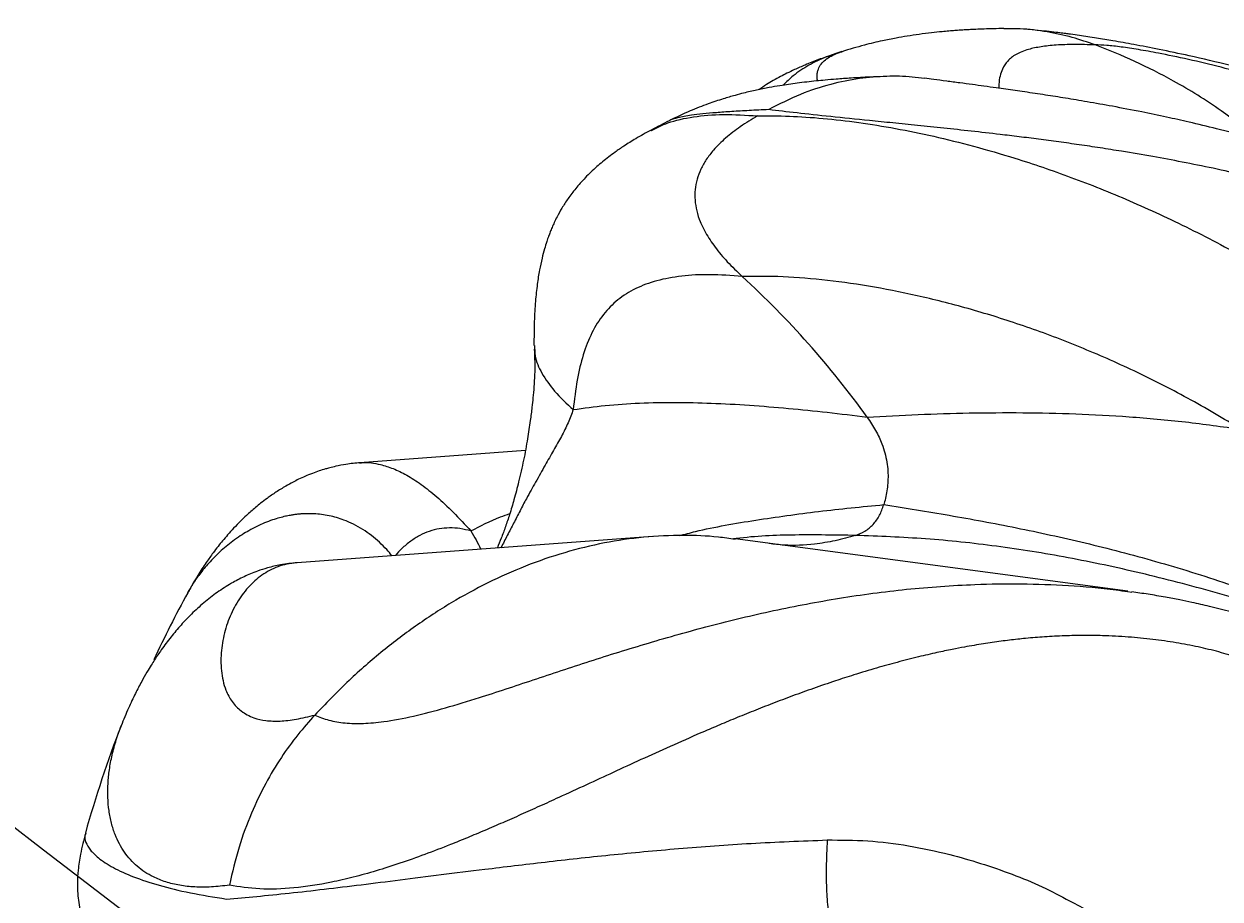
# Model space of a CAD drawing. Units: inches. Extents: x -6949 to 9393, y -112 to 179.
# Drawn here: x 90 to 97, y -38 to -33 of the extents above; entities that cross this region are included whole.
import ezdxf

# ---------------------------------------------------------------- set-up
doc = ezdxf.new("R2010")
doc.units = ezdxf.units.IN
doc.header["$MEASUREMENT"] = 0
doc.header["$PDMODE"] = 34
doc.header["$PDSIZE"] = -1
doc.linetypes.add('SLD-Solid', pattern=[0])
doc.layers.add('ENG PROJECT CONST', color=141, linetype='Continuous')
doc.layers.add('FR PROJECT CONST', color=161, linetype='Continuous')
doc.layers.add('ES PROJECT CONST', color=201, linetype='Continuous', plot=False)
doc.styles.add('Vortex annotative', font='arial.ttf')
doc.dimstyles.new('Vortex PROJECT', dxfattribs={"dimtxt": 0.046875, "dimasz": 0.0625, "dimexe": 0, "dimexo": 0, "dimgap": 0.03125, "dimtad": 0, "dimtih": 1, "dimtoh": 1, "dimdec": 0, "dimzin": 12, "dimdsep": 46, "dimlunit": 4, "dimtxsty": 'Vortex annotative', "dimcen": 0, "dimadec": 0, "dimazin": 0, "dimtfac": 1, "dimtdec": 0, "dimtofl": 0, "dimtmove": 0, "dimatfit": 3, "dimfxl": 1, "dimfrac": 1, "dimtolj": 1, "dimtzin": 12, "dimlwd": 18, "dimarcsym": 0})

# ---------------------------------------------------------------- blocks, each defined once
blk = doc.blocks.new('*D27')
at = {"layer": 'Defpoints', "color": 0, "linetype": 'SLD-Solid', "transparency": 16777216}
for p in [(86.1003, 28.4604), (110.8055, 21.843), (135.4889, 3.5804), (136.7252, -1.0059), (70.4786, -12.6403)]:
    blk.add_point(p, dxfattribs=at)
at = {"layer": 'FR PROJECT CONST', "color": 0, "linetype": 'SLD-Solid', "lineweight": -2, "transparency": 16777216}
for p, q in [((86.1003, 28.4604), (66.4061, 33.7356)), ((136.7252, -1.0059), (149.8059, -49.5315))]:
    blk.add_line(p, q, dxfattribs=at)
at = {"layer": 'FR PROJECT CONST', "color": 0, "linetype": 'SLD-Solid', "lineweight": 18, "transparency": 16777216}
for start, end in [(168.427838, 220.914467), (229.500136, 281.663403)]:
    blk.add_arc((132.1039, 16.1381), 68.0137, start, end, dxfattribs=at)
at = {"layer": 'FR PROJECT CONST', "color": 0, "linetype": 'SLD-Solid', "transparency": 16777216}
for points in [[(64.8137, 29.9374), (66.1316, 29.6262), (66.4061, 33.7356)], [(145.697, -49.8126), (146.0102, -51.13), (149.8059, -49.5315)]]:
    blk.add_solid(points, dxfattribs=at)
at = {"layer": 'FR PROJECT CONST', "color": 0, "linetype": 'SLD-Solid', "lineweight": 15, "transparency": 16777216, "insert": (84.0492, -31.9931), "char_height": 3.04688, "attachment_point": 5, "style": 'Vortex annotative'}
blk.add_mtext('\\A1;120°', dxfattribs=at)
blk = doc.blocks.new('*D34')
at = {"layer": 'Defpoints', "color": 0, "linetype": 'SLD-Solid', "transparency": 16777216}
for p in [(86.1003, 28.4604), (110.8055, 21.843), (135.4889, 3.5804), (136.7252, -1.0059), (70.4786, -12.6403)]:
    blk.add_point(p, dxfattribs=at)
at = {"layer": 'ENG PROJECT CONST', "color": 0, "linetype": 'SLD-Solid', "lineweight": -2, "transparency": 16777216}
for p, q in [((86.1003, 28.4604), (66.4061, 33.7356)), ((136.7252, -1.0059), (149.8059, -49.5315))]:
    blk.add_line(p, q, dxfattribs=at)
at = {"layer": 'ENG PROJECT CONST', "color": 0, "linetype": 'SLD-Solid', "lineweight": 18, "transparency": 16777216}
for start, end in [(168.427838, 220.914467), (229.500136, 281.663403)]:
    blk.add_arc((132.1039, 16.1381), 68.0137, start, end, dxfattribs=at)
at = {"layer": 'ENG PROJECT CONST', "color": 0, "linetype": 'SLD-Solid', "transparency": 16777216}
for points in [[(64.8137, 29.9374), (66.1316, 29.6262), (66.4061, 33.7356)], [(145.697, -49.8126), (146.0102, -51.13), (149.8059, -49.5315)]]:
    blk.add_solid(points, dxfattribs=at)
at = {"layer": 'ENG PROJECT CONST', "color": 0, "linetype": 'SLD-Solid', "lineweight": 15, "transparency": 16777216, "insert": (84.0492, -31.9931), "char_height": 3.04688, "attachment_point": 5, "style": 'Vortex annotative'}
blk.add_mtext('\\A1;120°', dxfattribs=at)
blk = doc.blocks.new('*D61')
at = {"layer": 'Defpoints', "color": 0, "linetype": 'SLD-Solid', "transparency": 16777216}
for p in [(86.1003, 28.4604), (110.8055, 21.843), (135.4889, 3.5804), (136.7252, -1.0059), (70.4786, -12.6403)]:
    blk.add_point(p, dxfattribs=at)
at = {"layer": 'ES PROJECT CONST', "color": 0, "linetype": 'SLD-Solid', "lineweight": -2, "transparency": 16777216}
for p, q in [((86.1003, 28.4604), (66.4061, 33.7356)), ((136.7252, -1.0059), (149.8059, -49.5315))]:
    blk.add_line(p, q, dxfattribs=at)
at = {"layer": 'ES PROJECT CONST', "color": 0, "linetype": 'SLD-Solid', "lineweight": 18, "transparency": 16777216}
for start, end in [(168.427838, 220.914467), (229.500136, 281.663403)]:
    blk.add_arc((132.1039, 16.1381), 68.0137, start, end, dxfattribs=at)
at = {"layer": 'ES PROJECT CONST', "color": 0, "linetype": 'SLD-Solid', "transparency": 16777216}
for points in [[(64.8137, 29.9374), (66.1316, 29.6262), (66.4061, 33.7356)], [(145.697, -49.8126), (146.0102, -51.13), (149.8059, -49.5315)]]:
    blk.add_solid(points, dxfattribs=at)
at = {"layer": 'ES PROJECT CONST', "color": 0, "linetype": 'SLD-Solid', "lineweight": 15, "transparency": 16777216, "insert": (84.0492, -31.9931), "char_height": 3.04688, "attachment_point": 5, "style": 'Vortex annotative'}
blk.add_mtext('\\A1;120°', dxfattribs=at)

msp = doc.modelspace()

# ---------------------------------------------------------------- linework, layer by layer
at = {"color": 7, "linetype": 'Continuous', "lineweight": 18}
for p, q in [((94.7468, -33.5737), (94.7422, -33.5752)), ((93.7875, -33.9727), (93.789, -33.972)), ((93.1276, -35.6509), (92.2601, -35.7148)), ((93.7949, -36.1018), (91.9306, -36.239)), ((96.2865, -36.389), (94.2274, -36.1145)), ((91.9307, -36.24), (91.929, -36.2402)), ((96.2863, -36.3903), (96.3075, -36.3935))]:
    msp.add_line(p, q, dxfattribs=at)
for centre, radius, start, end in [((96.6234, -39.2709), 6, 107.8099, 108.23173), ((96.5994, -39.2702), 6, 116.93848, 117.94401), ((90.9834, -38.313), 4.853, 35.7833, 47.4579), ((96.6234, -39.2709), 6, 151.3764, 155.12966), ((96.5994, -39.2702), 6, 158.73392, 164.40405)]:
    msp.add_arc(centre, radius, start, end, dxfattribs=at)
for points, knots in [([(95.6371, -33.4376), (95.6191, -33.4378), (95.5844, -33.4383), (95.5355, -33.4398), (95.4962, -33.4414), (95.4625, -33.4431), (95.4355, -33.4446), (95.4082, -33.4463), (95.3793, -33.4484), (95.3483, -33.4509), (95.3072, -33.4546), (95.2549, -33.4601), (95.1937, -33.4678), (95.1321, -33.4769), (95.0687, -33.4878), (94.993, -33.5029), (94.8973, -33.5254), (94.8266, -33.5468), (94.7872, -33.5588)], [0, 0, 0, 0, 0.0632975, 0.1224754, 0.1756912, 0.2063873, 0.2361288, 0.2690968, 0.305335, 0.3452164, 0.3901818, 0.4585317, 0.5364568, 0.6123288, 0.6803897, 0.760244, 0.8666452, 1, 1, 1, 1]), ([(96.1156, -33.5232), (96.0757, -33.5094), (95.9931, -33.4808), (95.8614, -33.4528), (95.7414, -33.4371), (95.6654, -33.4391), (95.6371, -33.4398)], [0, 0, 0, 0, 0.25727, 0.532153, 0.825708, 1, 1, 1, 1]), ([(97.7778, -33.9393), (97.7539, -33.9294), (97.6762, -33.8971), (97.5457, -33.8494), (97.3834, -33.7928), (97.2113, -33.7379), (97.0227, -33.6827), (96.818, -33.6287), (96.6242, -33.5832), (96.4561, -33.5476), (96.3231, -33.5219), (96.2147, -33.5026), (96.1357, -33.4896), (96.0782, -33.4807), (96.0326, -33.4739), (95.9939, -33.4685), (95.9597, -33.4639), (95.9269, -33.4597), (95.8837, -33.4544), (95.8298, -33.4485), (95.7852, -33.4439), (95.7598, -33.442), (95.7548, -33.4416)], [0, 0, 0, 0, 0.031781, 0.103703, 0.173868, 0.249855, 0.334717, 0.428323, 0.530006, 0.608113, 0.677171, 0.736619, 0.785657, 0.812615, 0.837395, 0.864915, 0.879786, 0.897591, 0.921841, 0.952741, 0.990513, 1, 1, 1, 1]), ([(96.9759, -34.0229), (96.9103, -33.9701), (96.767, -33.8548), (96.5469, -33.7206), (96.3254, -33.6065), (96.1856, -33.5509), (96.1156, -33.5232)], [0, 0, 0, 0, 0.248135, 0.54134, 0.770666, 1, 1, 1, 1]), ([(94.7417, -33.5739), (94.716, -33.5826), (94.6651, -33.5999), (94.5983, -33.6267), (94.5432, -33.651), (94.5005, -33.6715), (94.4505, -33.6973), (94.4001, -33.7255), (94.3656, -33.749), (94.3525, -33.7579)], [0, 0, 0, 0, 0.1660197, 0.3273633, 0.4592622, 0.5629769, 0.6535116, 0.8688615, 1, 1, 1, 1]), ([(95.0053, -33.6892), (94.9818, -33.6901), (94.9223, -33.6922), (94.8411, -33.697), (94.7635, -33.7025), (94.7042, -33.7075), (94.6355, -33.7141), (94.5576, -33.7231), (94.4756, -33.7349), (94.4041, -33.7473), (94.3408, -33.7599), (94.282, -33.7735), (94.2228, -33.7889), (94.1601, -33.8072), (94.0809, -33.8338), (93.9852, -33.8709), (93.9177, -33.9036), (93.8811, -33.9213)], [0, 0, 0, 0, 0.060911, 0.153535, 0.229655, 0.289496, 0.335165, 0.435966, 0.523608, 0.576995, 0.636301, 0.695381, 0.731592, 0.779362, 0.839682, 0.913025, 1, 1, 1, 1]), ([(95.2213, -33.6998), (95.1997, -33.6969), (95.1338, -33.6879), (95.0195, -33.6864), (94.8763, -33.6974), (94.7245, -33.7283), (94.5641, -33.7806), (94.4586, -33.8347), (94.4037, -33.8628)], [0, 0, 0, 0, 0.0778061, 0.2372324, 0.4074874, 0.5898504, 0.7863833, 1, 1, 1, 1]), ([(99.5929, -35.7504), (99.5592, -35.6996), (99.495, -35.6032), (99.3941, -35.4731), (99.2994, -35.3616), (99.2124, -35.2677), (99.1364, -35.191), (99.0725, -35.13), (99.0214, -35.0832), (98.982, -35.0482), (98.9497, -35.0203), (98.9135, -34.9897), (98.8646, -34.9494), (98.7985, -34.897), (98.7098, -34.8301), (98.6069, -34.7573), (98.4992, -34.6862), (98.4049, -34.6274), (98.3091, -34.5706), (98.2088, -34.5143), (98.0966, -34.455), (97.9743, -34.3942), (97.8304, -34.3274), (97.6634, -34.2562), (97.4881, -34.188), (97.3289, -34.1317), (97.1931, -34.0872), (97.0627, -34.0472), (96.9168, -34.0054), (96.7607, -33.9646), (96.6164, -33.9299), (96.4855, -33.9007), (96.3511, -33.8728), (96.2115, -33.8459), (96.0779, -33.8222), (95.9606, -33.8027), (95.8536, -33.7859), (95.7646, -33.7725), (95.6959, -33.7626), (95.6462, -33.7555), (95.592, -33.7479), (95.5327, -33.7397), (95.4684, -33.7309), (95.402, -33.7221), (95.3333, -33.7129), (95.27, -33.7046), (95.2367, -33.7004), (95.2215, -33.6984)], [0, 0, 0, 0, 0.032913, 0.062458, 0.088692, 0.111632, 0.131273, 0.146699, 0.159089, 0.168472, 0.175012, 0.182011, 0.193989, 0.209135, 0.227427, 0.253811, 0.277035, 0.297, 0.313731, 0.337189, 0.359275, 0.382557, 0.411466, 0.445845, 0.481991, 0.515089, 0.539551, 0.561949, 0.591923, 0.625769, 0.654708, 0.678483, 0.705299, 0.737394, 0.765902, 0.791184, 0.815674, 0.84133, 0.85383, 0.865952, 0.878649, 0.895458, 0.912025, 0.931365, 0.953546, 0.97873, 1, 1, 1, 1]), ([(99.45, -35.7373), (99.4317, -35.7091), (99.3941, -35.6513), (99.3309, -35.5653), (99.2604, -35.4774), (99.1821, -35.3883), (99.0955, -35.2981), (99.0106, -35.2173), (98.9293, -35.1455), (98.8532, -35.0824), (98.7743, -35.0209), (98.7091, -34.9733), (98.6594, -34.9384), (98.6242, -34.9144), (98.5875, -34.89), (98.5493, -34.8652), (98.5095, -34.8401), (98.4681, -34.8147), (98.4213, -34.7868), (98.3646, -34.7541), (98.2932, -34.7146), (98.206, -34.6688), (98.109, -34.6208), (98.0028, -34.5714), (97.8998, -34.5266), (97.7923, -34.4827), (97.6865, -34.4421), (97.5764, -34.4023), (97.4696, -34.3662), (97.3659, -34.3332), (97.2656, -34.3032), (97.1688, -34.2759), (97.0479, -34.2436), (96.9033, -34.2079), (96.736, -34.1704), (96.5747, -34.1377), (96.4147, -34.108), (96.2712, -34.0837), (96.1427, -34.0634), (96.0326, -34.047), (95.9248, -34.0319), (95.8196, -34.0179), (95.717, -34.0049), (95.5986, -33.9906), (95.466, -33.9755), (95.3216, -33.9599), (95.1844, -33.9456), (95.0545, -33.9325), (94.8986, -33.9167), (94.7257, -33.8992), (94.5464, -33.88), (94.4513, -33.8686), (94.4037, -33.8628)], [0, 0, 0, 0, 0.01694, 0.034713, 0.053353, 0.072892, 0.093364, 0.114804, 0.130267, 0.146303, 0.162927, 0.17881, 0.185443, 0.192309, 0.199408, 0.206742, 0.214312, 0.222121, 0.230169, 0.240578, 0.253666, 0.269462, 0.287983, 0.305764, 0.325795, 0.342083, 0.361628, 0.380398, 0.39856, 0.416102, 0.433015, 0.449292, 0.464923, 0.493938, 0.52203, 0.549183, 0.575384, 0.603254, 0.622638, 0.641794, 0.660726, 0.67944, 0.69794, 0.716234, 0.74454, 0.772431, 0.799952, 0.827152, 0.854088, 0.903024, 0.951519, 1, 1, 1, 1]), ([(94.3458, -33.8955), (94.3152, -33.9139), (94.2571, -33.9488), (94.1793, -34.0087), (94.1196, -34.0668), (94.0765, -34.1223), (94.047, -34.1735), (94.0266, -34.2269), (94.0161, -34.2822), (94.0158, -34.3386), (94.0254, -34.3955), (94.0444, -34.4524), (94.0759, -34.5167), (94.1232, -34.5875), (94.188, -34.6644), (94.2382, -34.7122), (94.2647, -34.7374)], [0, 0, 0, 0, 0.1062305, 0.2019579, 0.2875964, 0.3458453, 0.3998137, 0.450712, 0.5001952, 0.5495767, 0.6003597, 0.6542074, 0.7123458, 0.7978865, 0.8936174, 1, 1, 1, 1]), ([(94.3458, -33.8955), (94.4006, -33.8954), (94.5104, -33.8952), (94.688, -33.9072), (94.8739, -33.9285), (95.0679, -33.9599), (95.269, -34.0012), (95.4778, -34.053), (95.7173, -34.1225), (95.9901, -34.2153), (96.2974, -34.3379), (96.6143, -34.4851), (96.938, -34.6563), (97.1528, -34.7917), (97.2612, -34.8601)], [0, 0, 0, 0, 0.07122, 0.142639, 0.214291, 0.285361, 0.356157, 0.427635, 0.499805, 0.595769, 0.693818, 0.793916, 0.896004, 1, 1, 1, 1]), ([(93.787, -33.9701), (93.7598, -33.985), (93.7102, -34.0122), (93.648, -34.0513), (93.601, -34.0836), (93.5522, -34.1198), (93.4983, -34.1642), (93.4409, -34.2192), (93.3912, -34.2754), (93.3514, -34.3283), (93.3193, -34.3782), (93.2964, -34.4197), (93.2798, -34.4535), (93.268, -34.4799), (93.2581, -34.504), (93.2486, -34.5288), (93.2385, -34.558), (93.2267, -34.5964), (93.2138, -34.6455), (93.2009, -34.7066), (93.1891, -34.781), (93.1796, -34.8705), (93.1733, -34.9765), (93.1729, -35.0571), (93.1727, -35.0995)], [0, 0, 0, 0, 0.043193, 0.07885, 0.107476, 0.129815, 0.175985, 0.228952, 0.28087, 0.329815, 0.375959, 0.419451, 0.446253, 0.470817, 0.493172, 0.513961, 0.541675, 0.578957, 0.625735, 0.681933, 0.747482, 0.822337, 0.906493, 1, 1, 1, 1]), ([(94.2647, -34.7374), (94.2076, -34.7333), (94.0931, -34.725), (93.945, -34.7334), (93.8147, -34.7574), (93.7032, -34.7988), (93.6102, -34.8577), (93.5341, -34.9347), (93.4743, -35.0301), (93.4294, -35.1449), (93.3969, -35.2777), (93.3848, -35.3834), (93.3787, -35.4363)], [0, 0, 0, 0, 0.1009793, 0.2023788, 0.303317, 0.4035014, 0.5045031, 0.6038438, 0.7036521, 0.8030448, 0.9013808, 1, 1, 1, 1]), ([(96.8809, -35.5392), (96.7878, -35.4834), (96.6018, -35.3719), (96.3191, -35.2299), (96.0365, -35.1055), (95.7565, -35.0002), (95.481, -34.9128), (95.2135, -34.8434), (94.9552, -34.7911), (94.7095, -34.756), (94.4767, -34.7363), (94.3352, -34.737), (94.2647, -34.7374)], [0, 0, 0, 0, 0.098619, 0.196957, 0.296349, 0.396156, 0.495499, 0.596498, 0.696684, 0.797623, 0.89902, 1, 1, 1, 1]), ([(93.1737, -35.1184), (93.1751, -35.1408), (93.1777, -35.1829), (93.1766, -35.2501), (93.1732, -35.3131), (93.1683, -35.3705), (93.1621, -35.4282), (93.1529, -35.4992), (93.1393, -35.5914), (93.1195, -35.6995), (93.0943, -35.8079), (93.0704, -35.9026), (93.0467, -35.9814), (93.0237, -36.0488), (93.0028, -36.1068), (92.9876, -36.1446), (92.9807, -36.1617)], [0, 0, 0, 0, 0.099797, 0.188169, 0.264995, 0.330129, 0.383462, 0.451441, 0.537442, 0.633841, 0.728233, 0.803802, 0.865734, 0.916169, 0.962017, 1, 1, 1, 1]), ([(93.1764, -35.0992), (93.1763, -35.1174), (93.176, -35.1677), (93.2141, -35.2504), (93.2816, -35.3461), (93.3447, -35.4047), (93.3787, -35.4363)], [0, 0, 0, 0, 0.138498, 0.384226, 0.667749, 1, 1, 1, 1]), ([(93.3787, -35.4363), (93.4343, -35.4283), (93.5471, -35.412), (93.7269, -35.4004), (93.9123, -35.397), (94.1048, -35.4014), (94.3021, -35.4121), (94.5055, -35.4286), (94.7111, -35.4492), (94.8503, -35.4666), (94.9203, -35.4753)], [0, 0, 0, 0, 0.121677, 0.246677, 0.373245, 0.494316, 0.622026, 0.749029, 0.873835, 1, 1, 1, 1]), ([(94.9203, -35.4753), (95.0093, -35.4704), (95.1858, -35.4605), (95.4578, -35.4527), (95.7325, -35.4508), (96.012, -35.4567), (96.296, -35.4721), (96.5843, -35.4973), (96.7832, -35.5254), (96.8809, -35.5392)], [0, 0, 0, 0, 0.144615, 0.286628, 0.433489, 0.575655, 0.716654, 0.860762, 1, 1, 1, 1]), ([(94.9203, -35.4753), (94.9357, -35.4982), (94.9654, -35.542), (94.9952, -35.6064), (95.0137, -35.6626), (95.0242, -35.7108), (95.0309, -35.7706), (95.0288, -35.8416), (95.0175, -35.8998), (95.0088, -35.9297), (95.0075, -35.9342)], [0, 0, 0, 0, 0.176683, 0.339716, 0.442749, 0.542691, 0.640908, 0.80902, 0.970805, 1, 1, 1, 1]), ([(92.2624, -35.7146), (92.237, -35.717), (92.1933, -35.7212), (92.1399, -35.7317), (92.1034, -35.7406), (92.0752, -35.7484), (92.0448, -35.758), (92.0091, -35.7708), (91.9731, -35.7855), (91.9393, -35.801), (91.9059, -35.8178), (91.8661, -35.8397), (91.8204, -35.8681), (91.7766, -35.8985), (91.7413, -35.9255), (91.7133, -35.9484), (91.6883, -35.9699), (91.6621, -35.9936), (91.6318, -36.0227), (91.5991, -36.0564), (91.5675, -36.0914), (91.5404, -36.1232), (91.5152, -36.1544), (91.4867, -36.1916), (91.4504, -36.2424), (91.4048, -36.3117), (91.3737, -36.3665), (91.3565, -36.3969)], [0, 0, 0, 0, 0.054035, 0.093178, 0.117404, 0.136602, 0.165403, 0.196972, 0.232739, 0.264296, 0.293217, 0.333589, 0.388226, 0.439938, 0.47786, 0.508739, 0.53814, 0.567066, 0.603865, 0.650519, 0.691538, 0.727939, 0.759073, 0.795097, 0.84689, 0.914961, 1, 1, 1, 1]), ([(94.8587, -36.0957), (94.8755, -36.0892), (94.9093, -36.0763), (94.953, -36.0398), (94.9873, -35.9916), (95.0007, -35.9534), (95.0074, -35.9342)], [0, 0, 0, 0, 0.250554, 0.500689, 0.749, 1, 1, 1, 1]), ([(95.0074, -35.9342), (95.1213, -35.9523), (95.3487, -35.9885), (95.7001, -36.0536), (96.0612, -36.1321), (96.4312, -36.2285), (96.8084, -36.3453), (97.1914, -36.4841), (97.5788, -36.6437), (97.8395, -36.7687), (97.9697, -36.8312)], [0, 0, 0, 0, 0.126807, 0.253157, 0.378777, 0.503823, 0.628383, 0.752527, 0.876342, 1, 1, 1, 1]), ([(94.2272, -36.1165), (94.1981, -36.1122), (94.108, -36.0989), (93.9481, -36.0937), (93.7483, -36.1022), (93.5403, -36.1325), (93.3327, -36.1832), (93.1285, -36.2536), (92.9298, -36.3421), (92.737, -36.4477), (92.5493, -36.5701), (92.3667, -36.7097), (92.1898, -36.8645), (92.079, -36.9799), (92.0234, -37.0377)], [0, 0, 0, 0, 0.036452, 0.113064, 0.198741, 0.285028, 0.373159, 0.461887, 0.549135, 0.636875, 0.726044, 0.815658, 0.907614, 1, 1, 1, 1]), ([(94.8592, -36.0957), (94.8237, -36.1058), (94.753, -36.1261), (94.6279, -36.1449), (94.5116, -36.1519), (94.4323, -36.1417), (94.4061, -36.1384)], [0, 0, 0, 0, 0.240335, 0.4795, 0.827985, 1, 1, 1, 1]), ([(97.9697, -36.8312), (97.8298, -36.7732), (97.5497, -36.6573), (97.1415, -36.5148), (96.7428, -36.3919), (96.3533, -36.2905), (95.9718, -36.2092), (95.5967, -36.1493), (95.2259, -36.1097), (94.9815, -36.1004), (94.8592, -36.0957)], [0, 0, 0, 0, 0.123769, 0.247675, 0.371905, 0.49655, 0.621662, 0.747285, 0.873509, 1, 1, 1, 1]), ([(91.9306, -36.2389), (91.9016, -36.242), (91.8487, -36.2476), (91.7797, -36.2644), (91.7269, -36.2813), (91.6867, -36.297), (91.6523, -36.3122), (91.619, -36.3287), (91.5713, -36.3549), (91.5108, -36.3939), (91.4413, -36.448), (91.3782, -36.5057), (91.3212, -36.5655), (91.2684, -36.6281), (91.2289, -36.6809), (91.2005, -36.7219), (91.1829, -36.7484), (91.1637, -36.7787), (91.141, -36.8162), (91.1131, -36.8655), (91.0805, -36.928), (91.044, -37.0051), (91.0206, -37.0629), (91.0079, -37.0941)], [0, 0, 0, 0, 0.063929, 0.116537, 0.15777, 0.188533, 0.217697, 0.247353, 0.277512, 0.349053, 0.42159, 0.490326, 0.552787, 0.61571, 0.680038, 0.703415, 0.726315, 0.749646, 0.780638, 0.820963, 0.870793, 0.930369, 1, 1, 1, 1]), ([(96.963, -36.5365), (96.9182, -36.523), (96.8361, -36.4983), (96.7228, -36.4696), (96.6334, -36.4492), (96.5561, -36.4332), (96.4794, -36.4187), (96.3949, -36.4043), (96.3363, -36.396), (96.3077, -36.392)], [0, 0, 0, 0, 0.2067028, 0.3795411, 0.5187231, 0.6140439, 0.7304622, 0.8690054, 1, 1, 1, 1]), ([(96.868, -36.737), (96.8338, -36.7268), (96.7638, -36.7057), (96.6545, -36.6798), (96.5388, -36.6576), (96.4165, -36.64), (96.2877, -36.6275), (96.1671, -36.6214), (96.0557, -36.62), (95.9545, -36.622), (95.8526, -36.6273), (95.7706, -36.634), (95.7092, -36.6403), (95.6662, -36.6453), (95.6218, -36.6509), (95.5761, -36.6573), (95.529, -36.6645), (95.4805, -36.6724), (95.4262, -36.6821), (95.3613, -36.6946), (95.2808, -36.7115), (95.1841, -36.7338), (95.0786, -36.7607), (94.9654, -36.7923), (94.8575, -36.8249), (94.7471, -36.8607), (94.6399, -36.8974), (94.5301, -36.9371), (94.4251, -36.9767), (94.3245, -37.0163), (94.2284, -37.0554), (94.1366, -37.0939), (94.0229, -37.1426), (93.8887, -37.2017), (93.7353, -37.2711), (93.5891, -37.3383), (93.4454, -37.4049), (93.3171, -37.464), (93.2027, -37.5162), (93.1048, -37.5603), (93.0091, -37.6025), (92.9156, -37.6429), (92.8244, -37.6812), (92.7188, -37.7241), (92.6002, -37.7698), (92.47, -37.816), (92.345, -37.8559), (92.2252, -37.8892), (92.079, -37.9228), (91.9121, -37.948), (91.7314, -37.9551), (91.6273, -37.9386), (91.5752, -37.9303)], [0, 0, 0, 0, 0.0169395, 0.0347129, 0.0533526, 0.0728919, 0.0933644, 0.1148043, 0.1302666, 0.1463033, 0.1629268, 0.1788103, 0.1854435, 0.1923088, 0.1994077, 0.2067417, 0.2143123, 0.222121, 0.2301694, 0.2405777, 0.2536661, 0.2694618, 0.2879825, 0.3057641, 0.3257951, 0.3420832, 0.3616284, 0.3803984, 0.3985596, 0.4161018, 0.4330154, 0.4492919, 0.4649234, 0.4939383, 0.5220304, 0.549183, 0.5753842, 0.603254, 0.622638, 0.6417942, 0.6607265, 0.6794397, 0.6979398, 0.7162342, 0.7445396, 0.7724309, 0.7999517, 0.827152, 0.8540877, 0.9030239, 0.951519, 1, 1, 1, 1]), ([(92.0234, -37.0377), (91.9933, -37.0717), (91.9311, -37.142), (91.8445, -37.262), (91.7618, -37.3991), (91.6869, -37.556), (91.621, -37.734), (91.5909, -37.8631), (91.5752, -37.9303)], [0, 0, 0, 0, 0.1392662, 0.2880674, 0.4469757, 0.617185, 0.8006199, 1, 1, 1, 1]), ([(90.8203, -37.6573), (90.8109, -37.694), (90.794, -37.7602), (90.7818, -37.847), (90.7779, -37.9124), (90.7789, -37.9662), (90.7833, -38.0133), (90.792, -38.0625), (90.8085, -38.1203), (90.8356, -38.1819), (90.8731, -38.2408), (90.9147, -38.2899), (90.957, -38.3302), (91.0034, -38.3674), (91.0554, -38.4024), (91.112, -38.435), (91.1691, -38.4632), (91.2221, -38.4862), (91.2603, -38.5011), (91.2865, -38.5106), (91.3071, -38.5179), (91.3338, -38.5269), (91.3686, -38.538), (91.4171, -38.5523), (91.4825, -38.5696), (91.5691, -38.5894), (91.6709, -38.6093), (91.7484, -38.6208), (91.7875, -38.6266)], [0, 0, 0, 0, 0.03882, 0.069949, 0.094614, 0.113722, 0.135989, 0.16443, 0.199616, 0.250279, 0.301661, 0.351235, 0.39926, 0.448169, 0.498676, 0.550815, 0.601841, 0.643573, 0.675524, 0.687856, 0.702057, 0.721547, 0.746334, 0.776427, 0.821537, 0.875035, 0.937042, 1, 1, 1, 1]), ([(91.5607, -38.0031), (91.6125, -37.9987), (91.7162, -37.9898), (91.888, -37.9721), (92.0709, -37.9515), (92.265, -37.928), (92.4697, -37.9024), (92.6857, -37.8751), (92.9379, -37.8435), (93.2314, -37.8081), (93.5709, -37.7707), (93.9318, -37.737), (94.3121, -37.7087), (94.5771, -37.6984), (94.7109, -37.6932)], [0, 0, 0, 0, 0.0712205, 0.1426393, 0.2142908, 0.2853611, 0.356157, 0.4276345, 0.4998054, 0.5957694, 0.6938181, 0.7939161, 0.8960038, 1, 1, 1, 1]), ([(94.7109, -37.6931), (94.7086, -37.741), (94.7041, -37.8297), (94.7058, -37.958), (94.7151, -38.0689), (94.7328, -38.1619), (94.7588, -38.2343), (94.7922, -38.2849), (94.8328, -38.3164), (94.862, -38.3215), (94.8777, -38.3242)], [0, 0, 0, 0, 0.152978, 0.28352, 0.396657, 0.5, 0.603343, 0.71648, 0.847022, 1, 1, 1, 1]), ([(94.7109, -37.6931), (94.7817, -37.6932), (94.924, -37.6933), (95.1388, -37.721), (95.336, -37.7627), (95.5169, -37.815), (95.6794, -37.8709), (95.8365, -37.9352), (95.97, -38.0055), (96.0873, -38.0686), (96.1867, -38.1297), (96.2776, -38.1935), (96.363, -38.2642), (96.4481, -38.3369), (96.5261, -38.4181), (96.5921, -38.5012), (96.6468, -38.5881), (96.6995, -38.6924), (96.7414, -38.8204), (96.7485, -38.9192), (96.752, -38.9686)], [0, 0, 0, 0, 0.083669, 0.168178, 0.254095, 0.319088, 0.386849, 0.452575, 0.514031, 0.559688, 0.604609, 0.646764, 0.685773, 0.730346, 0.773383, 0.812857, 0.849995, 0.888968, 0.944428, 1, 1, 1, 1])]:
    msp.add_open_spline(points, degree=3, knots=knots, dxfattribs=at)
at = {"color": 8, "linetype": 'Continuous', "lineweight": 18}
for points, knots in [([(94.6596, -33.7119), (94.6594, -33.7109), (94.6577, -33.7023), (94.6574, -33.6876), (94.6589, -33.6678), (94.6648, -33.6462), (94.6772, -33.6236), (94.6992, -33.601), (94.7302, -33.5814), (94.7598, -33.5675), (94.7822, -33.5608), (94.7884, -33.559)], [0, 0, 0, 0, 0.0133443, 0.1178252, 0.2211168, 0.3232593, 0.4812964, 0.6370209, 0.790677, 0.942544, 1, 1, 1, 1]), ([(96.1156, -33.5232), (96.0783, -33.5221), (96.0041, -33.52), (95.9098, -33.5236), (95.8295, -33.5322), (95.7571, -33.5477), (95.6977, -33.572), (95.6541, -33.6065), (95.6233, -33.657), (95.6109, -33.704), (95.6112, -33.7433), (95.6112, -33.7506)], [0, 0, 0, 0, 0.095039, 0.188926, 0.282625, 0.377202, 0.504353, 0.631575, 0.760024, 0.955956, 1, 1, 1, 1]), ([(97.7392, -33.9619), (97.6737, -33.9346), (97.5097, -33.8664), (97.2468, -33.7755), (96.9895, -33.6968), (96.7752, -33.6397), (96.6026, -33.5986), (96.4578, -33.5684), (96.3413, -33.5473), (96.2508, -33.5337), (96.1736, -33.525), (96.135, -33.5238), (96.1156, -33.5232)], [0, 0, 0, 0, 0.102099, 0.255744, 0.408286, 0.50829, 0.607337, 0.706331, 0.779963, 0.852912, 0.926008, 1, 1, 1, 1]), ([(94.7422, -33.5752), (94.73, -33.5788), (94.684, -33.5926), (94.6139, -33.6289), (94.5379, -33.6776), (94.4965, -33.718), (94.479, -33.735)], [0, 0, 0, 0, 0.11643, 0.43836, 0.763391, 1, 1, 1, 1]), ([(94.4037, -33.8628), (94.3691, -33.8644), (94.2999, -33.8675), (94.2089, -33.8729), (94.1277, -33.8787), (94.0571, -33.8852), (94.0019, -33.8919), (93.9594, -33.8987), (93.9269, -33.9053), (93.9011, -33.9128), (93.8861, -33.9181), (93.8813, -33.9212), (93.8812, -33.9213)], [0, 0, 0, 0, 0.122765, 0.245289, 0.367968, 0.491192, 0.615337, 0.709898, 0.805206, 0.901403, 0.998615, 1, 1, 1, 1]), ([(93.789, -33.972), (93.8166, -33.9579), (93.8806, -33.9253), (94.0068, -33.8981), (94.1621, -33.8842), (94.2846, -33.8918), (94.3458, -33.8955)], [0, 0, 0, 0, 0.201559, 0.466916, 0.734011, 1, 1, 1, 1]), ([(93.3787, -35.4363), (93.3702, -35.4595), (93.3529, -35.5065), (93.3168, -35.5766), (93.276, -35.6498), (93.2302, -35.7279), (93.1836, -35.8139), (93.1383, -35.8912), (93.1005, -35.9654), (93.0672, -36.0301), (93.0343, -36.0928), (93.011, -36.1385), (92.9999, -36.1603)], [0, 0, 0, 0, 0.114299, 0.230854, 0.349879, 0.471459, 0.599653, 0.716446, 0.794054, 0.868553, 0.937197, 1, 1, 1, 1]), ([(92.2603, -35.7165), (92.2656, -35.7156), (92.2982, -35.7098), (92.3566, -35.7197), (92.4334, -35.7433), (92.5048, -35.778), (92.5812, -35.8267), (92.6625, -35.8912), (92.7486, -35.9708), (92.811, -36.0385), (92.8422, -36.0724)], [0, 0, 0, 0, 0.037032, 0.226259, 0.35337, 0.481616, 0.611405, 0.741321, 0.870664, 1, 1, 1, 1]), ([(93.9348, -36.0971), (93.9632, -36.0896), (94.0918, -36.0557), (94.3347, -36.0144), (94.6641, -35.968), (94.8928, -35.9455), (95.0074, -35.9342)], [0, 0, 0, 0, 0.085887, 0.389051, 0.69398, 1, 1, 1, 1]), ([(92.428, -36.2024), (92.419, -36.1916), (92.3978, -36.166), (92.3618, -36.1306), (92.32, -36.0951), (92.2748, -36.0635), (92.2265, -36.0362), (92.1805, -36.0161), (92.1376, -36.0018), (92.0984, -35.992), (92.0587, -35.9855), (92.0267, -35.9827), (92.0027, -35.9819), (91.9859, -35.9818), (91.9686, -35.9823), (91.9508, -35.9834), (91.9324, -35.9851), (91.9136, -35.9875), (91.8925, -35.9909), (91.8674, -35.9959), (91.8365, -36.0036), (91.7997, -36.0149), (91.76, -36.0299), (91.7181, -36.0487), (91.6791, -36.0694), (91.64, -36.093), (91.6032, -36.118), (91.5668, -36.1459), (91.5332, -36.1745), (91.5024, -36.2036), (91.4742, -36.233), (91.4485, -36.2622), (91.4184, -36.2998), (91.3867, -36.3442), (91.3664, -36.38), (91.3569, -36.3967)], [0, 0, 0, 0, 0.025368, 0.059854, 0.096021, 0.133933, 0.173655, 0.215255, 0.245257, 0.276373, 0.308627, 0.339446, 0.352316, 0.365637, 0.379411, 0.393641, 0.40833, 0.423482, 0.439098, 0.459293, 0.484688, 0.515337, 0.551273, 0.585774, 0.62464, 0.656244, 0.694168, 0.730587, 0.765825, 0.799862, 0.83268, 0.864261, 0.894591, 0.950888, 1, 1, 1, 1]), ([(92.8423, -36.0725), (92.8919, -36.046), (92.9553, -36.0122), (93.0299, -35.9871), (93.0461, -35.9816)], [0, 0, 0, 0, 0.782898, 1, 1, 1, 1]), ([(92.8423, -36.0725), (92.8234, -36.0679), (92.7868, -36.059), (92.7306, -36.0553), (92.6763, -36.0598), (92.6237, -36.0732), (92.5731, -36.0952), (92.5247, -36.126), (92.4816, -36.1616), (92.4572, -36.1887), (92.4462, -36.2011)], [0, 0, 0, 0, 0.141251, 0.272317, 0.396129, 0.516148, 0.636167, 0.759978, 0.891044, 1, 1, 1, 1]), ([(92.8423, -36.0725), (92.8517, -36.0883), (92.8708, -36.1203), (92.886, -36.1512), (92.8938, -36.1672), (92.8942, -36.1681)], [0, 0, 0, 0, 0.480154, 0.971331, 1, 1, 1, 1]), ([(94.8591, -36.0957), (94.7537, -36.0941), (94.543, -36.0908), (94.3276, -36.0995), (94.2206, -36.114), (94.2145, -36.1148)], [0, 0, 0, 0, 0.485697, 0.970359, 1, 1, 1, 1]), ([(91.929, -36.2402), (91.9114, -36.2419), (91.8598, -36.2468), (91.7849, -36.2766), (91.7065, -36.3314), (91.6402, -36.4053), (91.5876, -36.4938), (91.5505, -36.5928), (91.5305, -36.6982), (91.5297, -36.8056), (91.5496, -36.8975), (91.5871, -36.9684), (91.6348, -37.019), (91.6952, -37.0523), (91.7651, -37.0687), (91.8397, -37.0712), (91.925, -37.062), (91.9905, -37.0458), (92.0234, -37.0377)], [0, 0, 0, 0, 0.0429002, 0.1264908, 0.2097089, 0.2928851, 0.3752775, 0.4563244, 0.5363032, 0.6156494, 0.6944253, 0.7460695, 0.7972199, 0.8483424, 0.8863678, 0.9240404, 0.9617888, 1, 1, 1, 1]), ([(92.0234, -37.0377), (92.0472, -37.0475), (92.0944, -37.067), (92.1806, -37.0812), (92.2769, -37.0838), (92.396, -37.073), (92.5397, -37.0457), (92.7081, -37.0015), (92.9164, -36.9379), (93.1681, -36.8539), (93.4648, -36.7553), (93.7738, -36.6584), (94.0956, -36.5678), (94.4297, -36.4876), (94.7741, -36.422), (95.1264, -36.3748), (95.4455, -36.3521), (95.7291, -36.3476), (95.9761, -36.3573), (96.1625, -36.3713), (96.266, -36.3872), (96.2863, -36.3903)], [0, 0, 0, 0, 0.033483, 0.066561, 0.099572, 0.132893, 0.17769, 0.222511, 0.267765, 0.336794, 0.406323, 0.476406, 0.547425, 0.619623, 0.692507, 0.765428, 0.838676, 0.887879, 0.937522, 0.987762, 1, 1, 1, 1]), ([(91.5752, -37.9303), (91.5435, -37.934), (91.4802, -37.9413), (91.3936, -37.941), (91.3136, -37.9323), (91.2408, -37.9145), (91.1807, -37.8903), (91.1313, -37.862), (91.0911, -37.8316), (91.0554, -37.7966), (91.0242, -37.7571), (90.9976, -37.7134), (90.9744, -37.6628), (90.9558, -37.6049), (90.9429, -37.5393), (90.937, -37.4692), (90.938, -37.3974), (90.9443, -37.336), (90.9524, -37.2865), (90.9604, -37.2476), (90.9703, -37.2078), (90.982, -37.1673), (90.9946, -37.1292), (91.0039, -37.1049), (91.0081, -37.0941)], [0, 0, 0, 0, 0.056526, 0.112941, 0.169428, 0.226166, 0.283327, 0.326867, 0.370751, 0.415044, 0.459804, 0.505086, 0.550936, 0.605329, 0.660672, 0.71701, 0.774374, 0.827914, 0.856305, 0.885279, 0.914835, 0.944968, 0.975673, 1, 1, 1, 1]), ([(90.8223, -37.6577), (90.8207, -37.661), (90.814, -37.6755), (90.821, -37.7055), (90.8436, -37.7456), (90.8893, -37.7903), (90.9618, -37.8379), (91.0683, -37.8869), (91.2033, -37.9317), (91.3647, -37.9716), (91.4955, -37.9926), (91.5607, -38.0031)], [0, 0, 0, 0, 0.031853, 0.139548, 0.245376, 0.349314, 0.480599, 0.610128, 0.7397, 0.87012, 1, 1, 1, 1])]:
    msp.add_open_spline(points, degree=3, knots=knots, dxfattribs=at)

# ---------------------------------------------------------------- dimensions: what is measured, and where the dimension line sits
at = {"layer": 'ENG PROJECT CONST', "linetype": 'SLD-Solid', "lineweight": 15}
dim = msp.add_angular_dim_2l(base=(70.4786, -12.6403), line1=((136.7252, -1.0059), (135.4889, 3.5804)), line2=((110.8055, 21.843), (86.1003, 28.4604)), dimstyle='Vortex PROJECT', override={"dimscale": 0, "dimtix": 0, "dimtofl": 0, "dimtmove": 0, "dimatfit": 1}, dxfattribs=at)
dim.commit()
dim.dimension.update_dxf_attribs({"geometry": '*D34', "text_midpoint": (84.0492, -31.9931)})
at = {"layer": 'ES PROJECT CONST', "linetype": 'SLD-Solid', "lineweight": 15}
dim = msp.add_angular_dim_2l(base=(70.4786, -12.6403), line1=((136.7252, -1.0059), (135.4889, 3.5804)), line2=((110.8055, 21.843), (86.1003, 28.4604)), dimstyle='Vortex PROJECT', override={"dimscale": 0, "dimtix": 0, "dimtofl": 0, "dimtmove": 0, "dimatfit": 1}, dxfattribs=at)
dim.commit()
dim.dimension.update_dxf_attribs({"geometry": '*D61', "text_midpoint": (84.0492, -31.9931)})
at = {"layer": 'FR PROJECT CONST', "linetype": 'SLD-Solid', "lineweight": 15}
dim = msp.add_angular_dim_2l(base=(70.4786, -12.6403), line1=((136.7252, -1.0059), (135.4889, 3.5804)), line2=((110.8055, 21.843), (86.1003, 28.4604)), dimstyle='Vortex PROJECT', override={"dimscale": 0, "dimtix": 0, "dimtofl": 0, "dimtmove": 0, "dimatfit": 1}, dxfattribs=at)
dim.commit()
dim.dimension.update_dxf_attribs({"geometry": '*D27', "text_midpoint": (84.0492, -31.9931)})

doc.saveas('drawing.dxf')
